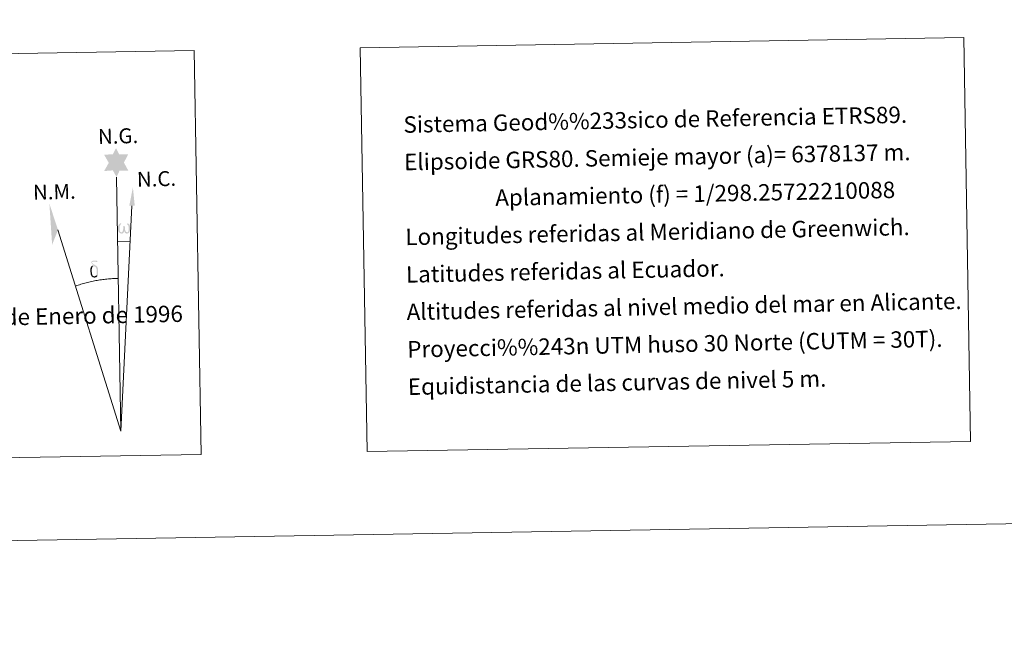
# Model space of a CAD drawing. Units: metres. Extents: x 612725 to 617229, y 4768296 to 4771341.
# Drawn here: x 616041 to 616580, y 4768296 to 4768636 of the extents above; entities that cross this region are included whole.
import ezdxf
from ezdxf.enums import TextEntityAlignment as Align

# ---------------------------------------------------------------- set-up
doc = ezdxf.new("R2010")
doc.units = ezdxf.units.M
doc.header["$MEASUREMENT"] = 0
doc.layers.add('Nivel 63', color=7, linetype='Continuous', lineweight=0)
doc.styles.add('Style-arial', font='arial.shx', dxfattribs={"bigfont": 'arialbig.shx'})

msp = doc.modelspace()

# ---------------------------------------------------------------- hatches: boundary and pattern name
at = {"layer": 'Nivel 63', "linetype": 'Continuous', "lineweight": 0, "extrusion": (0, 0, -1)}
for points in [[(-616094.16, 4768550.26), (-616095.84, 4768553.81), (-616100.59, 4768553.8), (-616098.19, 4768558.18), (-616100.57, 4768562.76), (-616095.61, 4768562.71), (-616093.89, 4768566.09), (-616092.12, 4768562.72), (-616087.37, 4768562.48), (-616089.91, 4768558.05), (-616087.37, 4768553.53), (-616092.15, 4768553.91)], [(-616097.2, 4768519.34), (-616097.57, 4768519.49), (-616097.93, 4768519.78), (-616098.35, 4768520.62), (-616098.68, 4768520), (-616098.89, 4768519.66), (-616099.15, 4768519.48), (-616099.54, 4768519.35), (-616100.07, 4768519.36), (-616100.64, 4768519.59), (-616100.99, 4768519.88), (-616101.29, 4768520.46), (-616101.54, 4768521.18), (-616101.69, 4768522.07), (-616101.64, 4768522.79), (-616101.5, 4768523.48), (-616101.34, 4768523.95), (-616101.08, 4768524.39), (-616100.52, 4768524.82), (-616099.81, 4768524.84), (-616099.89, 4768524.42), (-616100.52, 4768523.75), (-616100.78, 4768523.04), (-616100.82, 4768521.81), (-616100.78, 4768521.23), (-616100.62, 4768520.66), (-616100.53, 4768520.36), (-616100.29, 4768520.1), (-616100.06, 4768520.06), (-616099.81, 4768520.09), (-616099.42, 4768520.23), (-616099.25, 4768520.4), (-616099.07, 4768520.72), (-616098.83, 4768521.33), (-616098.75, 4768521.84), (-616098.7, 4768522.42), (-616098.69, 4768523.54), (-616097.92, 4768523.53), (-616097.93, 4768523.26), (-616097.89, 4768522.3), (-616097.8, 4768521.8), (-616097.72, 4768521.36), (-616097.62, 4768520.86), (-616097.36, 4768520.28), (-616097.15, 4768520.12), (-616096.92, 4768520.02), (-616096.56, 4768520.08), (-616096.24, 4768520.25), (-616096.06, 4768520.55), (-616095.96, 4768520.97), (-616095.84, 4768521.75), (-616095.78, 4768522.57), (-616095.92, 4768523.42), (-616096.21, 4768523.99), (-616096.54, 4768524.34), (-616096.76, 4768524.85), (-616096.11, 4768524.86), (-616095.67, 4768524.49), (-616095.39, 4768524.09), (-616095.19, 4768523.73), (-616094.98, 4768523.07), (-616094.91, 4768522.57), (-616094.94, 4768521.8), (-616095.06, 4768521.12), (-616095.3, 4768520.34), (-616095.5, 4768520.03), (-616095.7, 4768519.83), (-616096.02, 4768519.57), (-616096.47, 4768519.38)], [(-616082.26, 4768495.22), (-616083.06, 4768495.47), (-616083.71, 4768496.03), (-616083.23, 4768496.56), (-616082.76, 4768496.12), (-616082.15, 4768495.92), (-616081.57, 4768496.02), (-616081.05, 4768496.41), (-616080.9, 4768496.87), (-616080.75, 4768497.25), (-616080.61, 4768498.53), (-616080.59, 4768499.78), (-616080.69, 4768500.2), (-616080.77, 4768500.66), (-616081.21, 4768501.19), (-616080.96, 4768501.81), (-616080.24, 4768501.23), (-616080.14, 4768501.05), (-616080.01, 4768500.64), (-616079.84, 4768500.17), (-616079.86, 4768499.76), (-616079.83, 4768499.44), (-616079.86, 4768498.5), (-616080.04, 4768497.22), (-616080.1, 4768496.84), (-616080.29, 4768496.38), (-616080.54, 4768495.93), (-616080.61, 4768495.82), (-616080.89, 4768495.61), (-616081.43, 4768495.34)], [(-616083.71, 4768496.03), (-616083.79, 4768496.17), (-616083.96, 4768496.62), (-616084.08, 4768497.13), (-616084.11, 4768497.52), (-616084.09, 4768498.8), (-616083.98, 4768500.07), (-616083.9, 4768500.46), (-616083.68, 4768500.97), (-616083.43, 4768501.34), (-616083.36, 4768501.46), (-616082.6, 4768501.94), (-616081.08, 4768502.83), (-616080.64, 4768503.54), (-616081.05, 4768503.87), (-616081.5, 4768503.96), (-616082.26, 4768503.96), (-616083.42, 4768503.79), (-616083.73, 4768503.89), (-616083.63, 4768504.28), (-616083.42, 4768504.46), (-616082.95, 4768504.5), (-616081.51, 4768504.46), (-616080.96, 4768504.38), (-616080.56, 4768504.07), (-616080.34, 4768503.7), (-616080.35, 4768503.36), (-616080.9, 4768502.63), (-616081.19, 4768502.4), (-616081.75, 4768502.01), (-616080.96, 4768501.81), (-616081.21, 4768501.19), (-616081.78, 4768501.35), (-616082.42, 4768501.28), (-616082.9, 4768500.86), (-616083.08, 4768500.36), (-616083.2, 4768500), (-616083.36, 4768498.72), (-616083.38, 4768497.44), (-616083.3, 4768497.03), (-616083.23, 4768496.56)]]:
    msp.add_hatch(color=7, dxfattribs=at).paths.add_polyline_path(points)

# ---------------------------------------------------------------- linework, layer by layer
at = {"layer": 'Nivel 63', "color": 7, "linetype": 'Continuous', "lineweight": 0}
for q in [(616094.16, 4768550.26), (616102.6, 4768534.54), (616062.13, 4768521.29)]:
    msp.add_line((616096.51, 4768411.12), q, dxfattribs=at)
at = {"layer": 'Nivel 63', "color": 7, "linetype": 'Continuous', "lineweight": 0, "flags": 128}
for points in [[(616094.91, 4768515.12), (616101.63, 4768514.98)], [(616095.07, 4768494.77), (616094.3, 4768494.75), (616093.53, 4768494.72), (616092.76, 4768494.69), (616091.99, 4768494.65), (616091.22, 4768494.6), (616090.45, 4768494.54), (616089.68, 4768494.48), (616088.92, 4768494.41), (616088.15, 4768494.33), (616087.38, 4768494.24), (616086.62, 4768494.14), (616085.86, 4768494.04), (616085.1, 4768493.93), (616084.33, 4768493.81), (616083.57, 4768493.68), (616082.82, 4768493.55), (616082.06, 4768493.41), (616081.3, 4768493.26), (616080.55, 4768493.1), (616079.8, 4768492.93), (616079.05, 4768492.76), (616078.3, 4768492.58), (616077.56, 4768492.39), (616076.81, 4768492.2), (616076.07, 4768492), (616075.33, 4768491.78), (616074.59, 4768491.57), (616073.86, 4768491.34), (616073.13, 4768491.11), (616072.4, 4768490.87), (616071.67, 4768490.62)]]:
    msp.add_lwpolyline(points, dxfattribs=at)
at = {"layer": 'Nivel 63', "color": 7, "linetype": 'Continuous', "lineweight": 0}
msp.add_solid([(616104.11, 4768534.53), (616101.15, 4768534.54), (616103.1, 4768544.66)], dxfattribs=at)
at = {"layer": 'Nivel 63', "color": 7, "linetype": 'Continuous', "lineweight": 0, "extrusion": (0, 0, -1)}
msp.add_solid([(-616062.13, 4768521.29), (-616058.93, 4768513.23), (-616057.43, 4768535.73)], dxfattribs=at)
at = {"layer": 'Nivel 63', "color": 7, "linetype": 'Continuous', "lineweight": 0}
for points in [[(612774.93, 4768296.15), (612724.83, 4771265.74), (617179.18, 4771340.9), (617229.28, 4768371.32)], [(616227.5, 4768621.02), (616557.58, 4768626.59), (616561.31, 4768405.55), (616231.23, 4768399.98)], [(615761.98, 4768613.16), (616136.63, 4768619.48), (616140.36, 4768398.45), (615765.71, 4768392.13)]]:
    msp.add_3dface(points, dxfattribs=at)

# ---------------------------------------------------------------- texts
at = {"layer": 'Nivel 63', "color": 7, "linetype": 'Continuous', "lineweight": 0, "style": 'Style-arial'}
for s, p in [('Sistema Geod%%233sico de Referencia ETRS89.', (616251.08, 4768578.93)), ('Elipsoide GRS80. Semieje mayor (a)= 6378137 m.', (616251.43, 4768558.43)), ('                  Aplanamiento (f) = 1/298.25722210088', (616251.78, 4768537.93)), ('Longitudes referidas al Meridiano de Greenwich.', (616252.12, 4768517.44)), ('Latitudes referidas al Ecuador.', (616252.47, 4768496.94)), ('Altitudes referidas al nivel medio del mar en Alicante.', (616252.81, 4768476.44)), ('Declinaci%%243n magn%%233tica para el 1 de Enero de 1996', (615775.49, 4768468.39)), ('Proyecci%%243n UTM huso 30 Norte (CUTM = 30T).', (616253.16, 4768455.94)), ('Equidistancia de las curvas de nivel 5 m.', (616253.5, 4768435.45))]:
    msp.add_text(s, height=8.9999, rotation=1.1496, dxfattribs=at).set_placement(p, align=Align.MIDDLE_LEFT)
for s, p in [('N.G.', (616084.12, 4768568.29)), ('N.C.', (616105.41, 4768544.87)), ('N.M.', (616048.58, 4768537.79))]:
    msp.add_text(s, height=8.187, rotation=1.6042, dxfattribs=at).set_placement(p)

doc.saveas('drawing.dxf')
